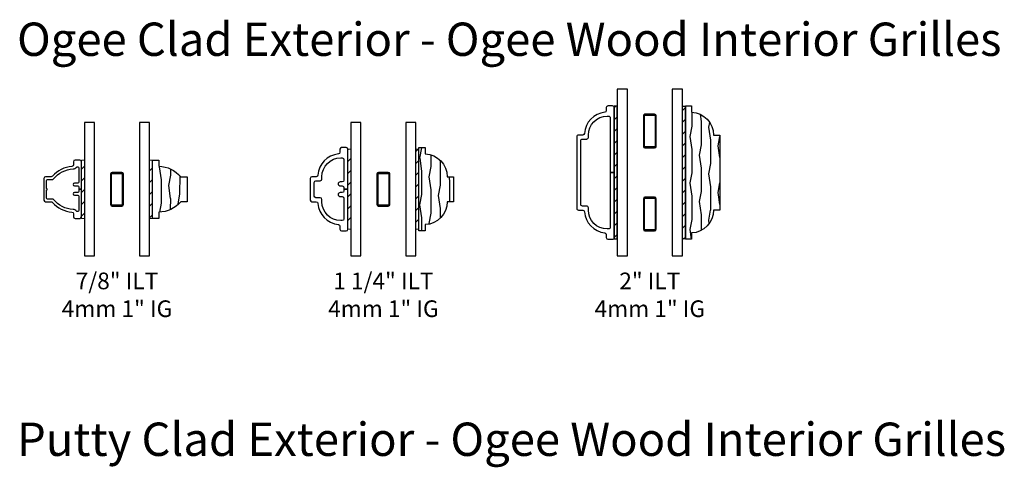
# Model space of a CAD drawing. Units: inches. Extents: x 7 to 366, y 6 to 156.
# Drawn here: x 292 to 307, y 112 to 119 of the extents above; entities that cross this region are included whole.
import ezdxf

# ---------------------------------------------------------------- set-up
doc = ezdxf.new("R2010")
doc.units = ezdxf.units.IN
doc.header["$MEASUREMENT"] = 0
for name, color, linetype in [('ZP-ANNO-TEXT', 255, 'Continuous'), ('ZP-SECT-ALUM', 63, 'Continuous'), ('ZP-SECT-GLAS', 153, 'Continuous'), ('ZP-SECT-WDHA', 11, 'Continuous'), ('ZP-SECT-WOOD', 104, 'Continuous'), ('ZP-SECT-WSTP', 40, 'Continuous')]:
    doc.layers.add(name, color=color, linetype=linetype)
doc.styles.get("Standard").update_dxf_attribs({"font": 'arial.ttf'})
pattern_1 = [(45, (-17.08260000000012, -35), (-0.0883883476483185, 0.0883883476483185), [])]
pattern_2 = [(45, (-16.91739999999996, -35), (-0.0883883476483185, 0.0883883476483185), [])]

# ---------------------------------------------------------------- blocks, each defined once
blk = doc.blocks.new('129GP - ILT Wood OGEE 2 in')
at = {"layer": 'ZP-SECT-WDHA'}
h = blk.add_hatch(dxfattribs=at)
h.set_pattern_fill('WOOD1', color=256, scale=0.3125, angle=153.5, style=0, pattern_type=2)
h.set_pattern_definition([(10.36990000000003, (0.0209276736728867, -0.0338367541433868), (-1.117874591401185, -0.141023572141797), [0.15625, -1.40625]), (0.0650999999999868, (-0.1050414741484502, 0.133725432214888), (0.419103751679381, 0.1402306550127986), [0.349385625, -0.349385625]), (351.9349, (-0.0353230658500365, 0.2735589262152089), (0.698770691489843, 0.0007928476428474), [0.1976425, -0.7905693750000001])])
h.paths.add_polyline_path([(1, 0), (1, 0.0940000000000012), (0.9060000000000059, 0.0940000000000012, 0.4033619889735153), (0.5630000000000024, 0.4239999999999995), (0.5630000000000024, 0.5180000000000007), (-0.5630000000000024, 0.5180000000000007), (-0.5630000000000024, 0.4239999999999995, 0.4033619889735158), (-0.9060000000000059, 0.0940000000000012), (-1, 0.0940000000000012), (-1, 0)])
at = {"layer": 'ZP-SECT-WOOD'}
blk.add_lwpolyline([(0.5630000000000024, 0.4239999999999995), (0.5630000000000024, 0.5180000000000007), (-0.5630000000000024, 0.5180000000000007), (-0.5630000000000024, 0.4239999999999995, 0.4033619889735158), (-0.9060000000000059, 0.0940000000000012), (-1, 0.0940000000000012), (-1, 0), (1, 0), (1, 0.0940000000000012), (0.9060000000000059, 0.0940000000000012, 0.4033619889735153)], format="xyb", close=True, dxfattribs=at)
blk = doc.blocks.new('129GP - ILT Clad OGEE 2 in')
at = {"layer": 'ZP-SECT-ALUM'}
blk.add_lwpolyline([(0.5630000000000024, 0.5379999999999967, 0.4142135623730958), (0.5379999999999967, 0.5630000000000024), (-0.5379999999999967, 0.5630000000000024, 0.4142135623730958), (-0.5630000000000024, 0.5379999999999967), (-0.5630000000000024, 0.472999999999999, -0.3944078203151552), (-0.5862990325370987, 0.4480579329306878, 0.3647048528641364), (-0.9041139125910007, 0.141408476408948, -0.3841142527209327), (-0.9289792299120733, 0.1189999999999998), (-0.9749999999999943, 0.1189999999999998, 0.4142135623730944), (-1, 0.0940000000000012), (-1, 0.0249999999999986, 0.4142135623730958), (-0.9749999999999943, 0), (0, 0), (0, 0.0600000000000023), (-0.8209617589460549, 0.0600000000000023, -0.4142135623730944), (-0.8459617589460606, 0.0850000000000009), (-0.8459617589460606, 0.1058527727397021, -0.4142135623730951), (-0.5629617589460594, 0.3888527727397033), (-0.5280000000000058, 0.3888527727397033, 0.4142135623730984), (-0.5030000000000002, 0.4138527727397019), (-0.5030000000000002, 0.4780000000000016, -0.4142135623730954), (-0.4779999999999945, 0.5030000000000002), (0.4779999999999945, 0.5030000000000002, -0.4142135623730944), (0.5030000000000002, 0.4780000000000016), (0.5030000000000002, 0.4138527727397019, 0.4142135623730958), (0.5280000000000058, 0.3888527727397033), (0.5629617589460594, 0.3888527727397033, -0.414213562373096), (0.8459617589460606, 0.1058527727397021), (0.8459617589460606, 0.0850000000000009, -0.4142135623730952), (0.8209617589460549, 0.0600000000000023), (0, 0.0600000000000023), (0, 0), (0.9749999999999943, 0, 0.4142135623730917), (1, 0.0249999999999986), (1, 0.0940000000000012, 0.4142135623730951), (0.9749999999999943, 0.1189999999999998), (0.9289792299120733, 0.1189999999999998, -0.384114252720914), (0.9041139125910149, 0.141408476408948, 0.3647048528641366), (0.5862990325370987, 0.4480579329306878, -0.3944078203151584), (0.5630000000000024, 0.472999999999999)], format="xyb", close=True, dxfattribs=at)
blk = doc.blocks.new('129GP - GBG Spacer 5mm Rectangular')
at = {"layer": 'ZP-SECT-ALUM'}
blk.add_lwpolyline([(0.096500000000006, -0.2290000000000134), (0.096500000000006, 0.228999999999985, 0.4142135623730952), (0.0725000000000051, 0.2529999999999859), (-0.0724999999999909, 0.2529999999999859, 0.4142135623730949), (-0.0964999999999918, 0.228999999999985), (-0.0964999999999918, -0.2290000000000134, 0.414213562373095), (-0.0724999999999909, -0.2530000000000143), (0, -0.2530000000000143), (0, -0.237000000000009), (-0.0724999999999909, -0.237000000000009, -0.4142135623730956), (-0.0805000000000007, -0.2289999999999992), (-0.0805000000000007, 0.228999999999985, -0.4142135623730925), (-0.0724999999999909, 0.2369999999999948), (0.0725000000000051, 0.2369999999999948, -0.4142135623730956), (0.0805000000000007, 0.228999999999985), (0.0805000000000007, -0.2290000000000134, -0.4142135623730951), (0.0725000000000051, -0.237000000000009), (0, -0.237000000000009), (0, -0.2530000000000143), (0.0725000000000051, -0.2530000000000143, 0.4142135623730951)], format="xyb", close=True, dxfattribs=at)
blk = doc.blocks.new('129GP - GBG Spacer 2-5mm Rectangular 2 in ILT')
for p in [(-7.1e-15, 0.6220000000000141), (0, -0.6219999999999857)]:
    blk.add_blockref('129GP - GBG Spacer 5mm Rectangular', p)
blk = doc.blocks.new('130GG - ILT 2 in Clad Ogee Ext - Wood Ogee Int SQ (Dual 1 in 4mm IG) w-Steel Spacer')
at = {"layer": 'ZP-SECT-WSTP'}
h = blk.add_hatch(dxfattribs=at)
h.set_pattern_fill('ANSI31', color=256, style=0)
h.set_pattern_definition([(45, (-0.3607996331581358, 1.33074688641679), (-0.0883883476483184, 0.0883883476483185), [])])
h.paths.add_polyline_path([(-0.4888500000001255, 2.245000000000004), (-0.5338500000001414, 2.245000000000004), (-0.5338500000001414, 0.2550000000000097), (-0.4888500000001255, 0.2550000000000097)])
h = blk.add_hatch(dxfattribs=at)
h.set_pattern_fill('ANSI31', color=256, style=0)
h.set_pattern_definition([(45, (-0.0080998344699879, 1.330746886416783), (-0.0883883476483184, 0.0883883476483185), [])])
h.paths.add_polyline_path([(0.5338500000000295, 2.244999999999997), (0.4888500000000136, 2.244999999999997), (0.4888500000000136, 0.2550000000000026), (0.5338500000000295, 0.2550000000000026)])
at = {"layer": 'ZP-SECT-GLAS', "flags": 128}
for points in [[(-0.4888500000001273, 2.5), (-0.4888500000001273, 0), (-0.3368500000000836, 0), (-0.3368500000000836, 2.5)], [(0.3368500000000836, 2.5), (0.3368500000000836, 0), (0.4888500000000136, 0), (0.4888500000000136, 2.5)]]:
    blk.add_lwpolyline(points, close=True, dxfattribs=at)
at = {"layer": 'ZP-SECT-WSTP'}
for points in [[(-0.5338500000001414, 0.2550000000000097), (-0.4888500000001255, 0.2550000000000097), (-0.4888500000001255, 2.245000000000004), (-0.5338500000001414, 2.245000000000004)], [(0.4888500000000136, 2.244999999999997), (0.5338500000000295, 2.244999999999997), (0.5338500000000295, 0.2550000000000026), (0.4888500000000136, 0.2550000000000026)]]:
    blk.add_lwpolyline(points, close=True, dxfattribs=at)
at = {"rotation": 90}
blk.add_blockref('129GP - ILT Clad OGEE 2 in', (-0.5338500000001414, 1.25), dxfattribs=at)
at = {"xscale": -1, "rotation": 270}
blk.add_blockref('129GP - ILT Wood OGEE 2 in', (0.5338500000000295, 1.249999999999992), dxfattribs=at)
blk.add_blockref('129GP - GBG Spacer 2-5mm Rectangular 2 in ILT', (0, 1.25))
blk = doc.blocks.new('129GP - ILT Wood OGEE .875 in')
at = {"layer": 'ZP-SECT-WDHA'}
h = blk.add_hatch(dxfattribs=at)
h.set_pattern_fill('WOOD1', color=256, scale=0.3125, angle=153.5, style=0, pattern_type=2)
h.set_pattern_definition([(10.36990000000003, (-0.0254180870031036, -0.1756028526076321), (-1.117874591401185, -0.141023572141797), [0.15625, -1.40625]), (0.0650999999999868, (-0.1513872348244405, -0.0080406662493573), (0.419103751679381, 0.1402306550127986), [0.349385625, -0.349385625]), (351.9349, (-0.0816688265260268, 0.1317928277509637), (0.698770691489843, 0.0007928476428474), [0.1976425, -0.7905693750000001])])
h.paths.add_polyline_path([(-0.3439999999999941, 0.0940000000000012), (-0.4380000000000025, 0.0940000000000012), (-0.4380000000000024, 0), (0.4380000000000024, 0), (0.4380000000000024, 0.0940000000000012), (0.3439999999999941, 0.0940000000000012, 0.2182674887665296), (0.1880000000000024, 0.4239999999999994), (0.1880000000000024, 0.5180000000000007), (-0.1880000000000024, 0.5180000000000007), (-0.1880000000000024, 0.4239999999999995, 0.2182674887665294)])
at = {"layer": 'ZP-SECT-WOOD'}
blk.add_lwpolyline([(0.1880000000000024, 0.4239999999999995), (0.1880000000000024, 0.5180000000000007), (-0.1880000000000024, 0.5180000000000007), (-0.1880000000000024, 0.4239999999999995, 0.2182674887665294), (-0.3439999999999941, 0.0940000000000012), (-0.4380000000000024, 0.0940000000000012), (-0.4380000000000024, 0), (0.4380000000000024, 0), (0.4380000000000024, 0.0940000000000012), (0.3439999999999941, 0.0940000000000012, 0.2182674887665296)], format="xyb", close=True, dxfattribs=at)
blk = doc.blocks.new('130GG - ILT .875 in Clad Ogee Ext - Wood Ogee Int SQ (Dual 1 in 4mm IG) w-Steel Spacer')
at = {"layer": 'ZP-SECT-WSTP'}
h = blk.add_hatch(dxfattribs=at)
h.set_pattern_fill('ANSI31', color=256)
h.set_pattern_definition(pattern_1)
h.paths.add_polyline_path([(-0.488850000000145, 0.5625), (-0.4888500000001486, 1.4375), (-0.5338500000001645, 1.4375), (-0.533850000000161, 0.5625)])
h = blk.add_hatch(dxfattribs=at)
h.set_pattern_fill('ANSI31', color=256)
h.set_pattern_definition(pattern_2)
h.paths.add_polyline_path([(0.5338500000000029, 0.5625), (0.5338499999999993, 1.4375), (0.4888500000000118, 1.4375), (0.4888500000000154, 0.5625)])
at = {"layer": 'ZP-SECT-ALUM'}
blk.add_lwpolyline([(-1.096850000000165, 1.162999999999996), (-1.096850000000165, 0.8370000000000032, 0.4142135623730958), (-1.071850000000159, 0.8119999999999976), (-0.986300535858396, 0.8119999999999976, -0.214834398595299), (-0.967576861628464, 0.8035657484989825, 0.1932609770740618), (-0.675781322306852, 0.657299749207013, -0.390152719362656), (-0.6528500000001624, 0.632385484766715), (-0.6528500000001624, 0.5870000000000033, 0.4142135623730952), (-0.6278500000001638, 0.5619999999999977), (-0.5588500000001612, 0.5619999999999977, 0.4142135623730952), (-0.5338500000001626, 0.5870000000000033), (-0.5338500000001627, 1), (-0.573850000000162, 1), (-0.573850000000162, 0.9659999999999939, -0.414213562373096), (-0.5898500000001601, 0.9500000000000028), (-0.6388500000001667, 0.9500000000000028, 1), (-0.6388500000001667, 0.9099999999999965), (-0.5898500000001601, 0.9099999999999965, -0.4142135623730951), (-0.573850000000162, 0.8940000000000053), (-0.5738500000001618, 0.6809999999999974, -0.4142135623730951), (-0.58985000000016, 0.6650000000000063), (-0.596850000000165, 0.6650000000000063, -0.2315057564935487), (-0.6094819820912444, 0.6711799680015531, 0.2194375816059127), (-0.6578145587659759, 0.6962175185101671, -0.2164564005704322), (-0.9509575437239574, 0.8459631946744394, 0.2285091998696457), (-0.963476918783405, 0.8520000000000038), (-1.04085000000016, 0.8520000000000038, -0.4142135623730951), (-1.056850000000158, 0.8679999999999949), (-1.056850000000158, 0.9899999999999948, 1), (-1.056850000000158, 1.010000000000005), (-1.056850000000158, 1.132000000000005, -0.4142135623730951), (-1.04085000000016, 1.147999999999996), (-0.9634769187834903, 1.147999999999996, 0.2285091998696469), (-0.9509575437240355, 1.15403680532556, -0.2164564005704783), (-0.657814558765983, 1.303782481489832, 0.2194375816059599), (-0.6094819820912446, 1.328820031998446, -0.2315057564935428), (-0.5968500000001652, 1.334999999999993), (-0.5898500000001602, 1.334999999999993, -0.4142135623730951), (-0.573850000000162, 1.319000000000002), (-0.573850000000162, 1.105999999999994, -0.4142135623730951), (-0.5898500000001601, 1.090000000000003), (-0.6388500000001667, 1.090000000000003, 1), (-0.6388500000001667, 1.049999999999997), (-0.5898500000001601, 1.049999999999997, -0.4142135623730951), (-0.573850000000162, 1.034000000000006), (-0.573850000000162, 1), (-0.5338500000001627, 1), (-0.5338500000001628, 1.412999999999996, 0.4142135623730952), (-0.5588500000001614, 1.438000000000002), (-0.627850000000164, 1.438000000000002, 0.4142135623730952), (-0.6528500000001626, 1.412999999999996), (-0.6528500000001626, 1.367614515233299, -0.3901527193627109), (-0.6757813223068522, 1.342700250792987, 0.1932609770741077), (-0.9675768616285493, 1.196434251501017, -0.2148343985952958), (-0.9863005358584812, 1.188000000000002), (-1.071850000000159, 1.188000000000002, 0.4142135623730957)], format="xyb", close=True, dxfattribs=at)
at = {"layer": 'ZP-SECT-GLAS', "flags": 128}
for points in [[(-0.4888500000001273, 2), (-0.4888500000001273, 0), (-0.3368500000000836, 0), (-0.3368500000000836, 2)], [(0.3368500000000836, 2), (0.3368500000000836, 0), (0.4888500000000136, 0), (0.4888500000000136, 2)]]:
    blk.add_lwpolyline(points, close=True, dxfattribs=at)
at = {"layer": 'ZP-SECT-WSTP', "lineweight": 0}
for points in [[(-0.488850000000145, 0.5625), (-0.4888500000001486, 1.4375), (-0.5338500000001645, 1.4375), (-0.533850000000161, 0.5625)], [(0.5338500000000029, 0.5625), (0.5338499999999993, 1.4375), (0.4888500000000118, 1.4375), (0.4888500000000154, 0.5625)]]:
    blk.add_lwpolyline(points, close=True, dxfattribs=at)
at = {"yscale": -1, "rotation": 90}
blk.add_blockref('129GP - ILT Wood OGEE .875 in', (0.5338500000000206, 1), dxfattribs=at)
blk.add_blockref('129GP - GBG Spacer 5mm Rectangular', (0, 1))
blk = doc.blocks.new('129GP - ILT Wood OGEE 1.25 in')
at = {"layer": 'ZP-SECT-WDHA'}
h = blk.add_hatch(dxfattribs=at)
h.set_pattern_fill('WOOD1', color=256, scale=0.3125, angle=153.5, style=0, pattern_type=2)
h.set_pattern_definition([(10.36990000000003, (0.8077004342286642, -0.4566214279489956), (-1.117874591401185, -0.141023572141797), [0.15625, -1.40625]), (0.0650999999999868, (0.6817312864073273, -0.2890592415907207), (0.419103751679381, 0.1402306550127986), [0.349385625, -0.349385625]), (351.9349, (0.751449694705741, -0.1492257475903997), (0.698770691489843, 0.0007928476428474), [0.1976425, -0.7905693750000001])])
h.paths.add_polyline_path([(0.625, 0), (0.625, 0.0940000000000012), (0.531000000000006, 0.0940000000000012, 0.403361988973516), (0.1880000000000024, 0.4239999999999994), (0.1880000000000024, 0.5180000000000007), (-0.1880000000000024, 0.5180000000000007), (-0.1880000000000024, 0.4239999999999995, 0.4033619889735158), (-0.531000000000006, 0.0940000000000012), (-0.625, 0.0940000000000012), (-0.625, 0)])
at = {"layer": 'ZP-SECT-WOOD'}
blk.add_lwpolyline([(0.1880000000000024, 0.4239999999999995), (0.1880000000000024, 0.5180000000000007), (-0.1880000000000024, 0.5180000000000007), (-0.1880000000000024, 0.4239999999999995, 0.4033619889735158), (-0.531000000000006, 0.0940000000000012), (-0.625, 0.0940000000000012), (-0.625, 0), (0.625, 0), (0.625, 0.0940000000000012), (0.531000000000006, 0.0940000000000012, 0.403361988973516)], format="xyb", close=True, dxfattribs=at)
blk = doc.blocks.new('130GG - ILT 1.25 in Clad Ogee Ext - Wood Ogee Int SQ (Dual 1 in 4mm IG) w-Steel Spacer')
at = {"layer": 'ZP-SECT-WSTP'}
h = blk.add_hatch(dxfattribs=at)
h.set_pattern_fill('ANSI31', color=256)
h.set_pattern_definition(pattern_1)
h.paths.add_polyline_path([(-0.4888500000001415, 0.3999999999999986), (-0.488850000000145, 1.599999999999994), (-0.533850000000161, 1.599999999999994), (-0.5338500000001574, 0.3999999999999986)])
h = blk.add_hatch(dxfattribs=at)
h.set_pattern_fill('ANSI31', color=256)
h.set_pattern_definition(pattern_2)
h.paths.add_polyline_path([(0.5338500000000046, 0.4000000000000022), (0.533850000000001, 1.599999999999997), (0.4888500000000136, 1.599999999999997), (0.4888500000000171, 0.4000000000000022)])
at = {"layer": 'ZP-SECT-ALUM'}
blk.add_lwpolyline([(-0.5938500000001615, 0.9999999999999964), (-0.5938500000001615, 0.9749999999999907, -0.4142135623730952), (-0.61885000000016, 0.9499999999999992), (-0.6488500000001541, 0.9499999999999992, 1), (-0.6488500000001541, 0.889999999999997), (-0.61885000000016, 0.889999999999997, -0.4142135623730951), (-0.5938500000001615, 0.8649999999999913), (-0.5938500000001615, 0.5540382410539415, -0.4142135623730952), (-0.61885000000016, 0.5290382410539359), (-0.6397027727398612, 0.5290382410539359, -0.4142135623730951), (-0.9227027727398625, 0.812038241053937), (-0.9227027727398625, 0.8469999999999906, 0.4142135623730971), (-0.947702772739861, 0.8719999999999963), (-1.011850000000153, 0.8719999999999963, -0.4142135623730951), (-1.036850000000159, 0.897000000000002), (-1.036850000000159, 1.10299999999999, -0.4142135623730938), (-1.01185000000016, 1.127999999999996), (-0.947702772739861, 1.127999999999996, 0.4142135623730946), (-0.9227027727398625, 1.153000000000002), (-0.9227027727398625, 1.187961758946055, -0.4142135623730933), (-0.6397027727398612, 1.470961758946057), (-0.61885000000016, 1.470961758946057, -0.4142135623730951), (-0.5938500000001615, 1.445961758946051), (-0.5938500000001615, 1.135000000000001, -0.4142135623730952), (-0.61885000000016, 1.109999999999995), (-0.6488500000001541, 1.109999999999995, 1), (-0.6488500000001541, 1.049999999999993), (-0.61885000000016, 1.049999999999993, -0.4142135623730951), (-0.5938500000001615, 1.025000000000002), (-0.5938500000001615, 0.9999999999999964), (-0.5338500000001593, 0.9999999999999964), (-0.5338500000001593, 1.59999999999999, 0.414213562373095), (-0.5588500000001578, 1.624999999999996), (-0.6278500000001533, 1.624999999999996, 0.4142135623730951), (-0.652850000000159, 1.59999999999999), (-0.652850000000159, 1.553979229912069, -0.384114252720932), (-0.6752584764091072, 1.529113912590997, 0.3647048528641358), (-0.9819079329308468, 1.211299032537095, -0.394407820315154), (-1.006850000000158, 1.187999999999998), (-1.071850000000155, 1.187999999999998, 0.4142135623730946), (-1.096850000000161, 1.162999999999993), (-1.096850000000161, 0.8369999999999997, 0.4142135623730951), (-1.071850000000155, 0.811999999999994), (-1.006850000000158, 0.811999999999994, -0.394407820315159), (-0.9819079329308468, 0.7887009674628978, 0.3647048528641357), (-0.6752584764091072, 0.4708860874089958, -0.3841142527209328), (-0.652850000000159, 0.4460207700879231), (-0.652850000000159, 0.4000000000000022, 0.4142135623730937), (-0.6278500000001533, 0.3749999999999964), (-0.5588500000001578, 0.3749999999999964, 0.4142135623730951), (-0.5338500000001593, 0.4000000000000022), (-0.5338500000001593, 0.9999999999999964)], format="xyb", close=True, dxfattribs=at)
at = {"layer": 'ZP-SECT-GLAS', "flags": 128}
for points in [[(-0.4888500000001273, 2), (-0.4888500000001273, 0), (-0.3368500000000836, 0), (-0.3368500000000836, 2)], [(0.3368500000000836, 2), (0.3368500000000836, 0), (0.4888500000000136, 0), (0.4888500000000136, 2)]]:
    blk.add_lwpolyline(points, close=True, dxfattribs=at)
at = {"layer": 'ZP-SECT-WSTP', "lineweight": 0}
for points in [[(-0.4888500000001415, 0.3999999999999986), (-0.488850000000145, 1.599999999999994), (-0.533850000000161, 1.599999999999994), (-0.5338500000001574, 0.3999999999999986)], [(0.5338500000000046, 0.4000000000000022), (0.533850000000001, 1.599999999999997), (0.4888500000000136, 1.599999999999997), (0.4888500000000171, 0.4000000000000022)]]:
    blk.add_lwpolyline(points, close=True, dxfattribs=at)
at = {"xscale": -1, "rotation": 270}
blk.add_blockref('129GP - ILT Wood OGEE 1.25 in', (0.5338500000000224, 1.000000000000003), dxfattribs=at)
blk.add_blockref('129GP - GBG Spacer 5mm Rectangular', (0, 1))

msp = doc.modelspace()

# ---------------------------------------------------------------- block references
for name, p in [('130GG - ILT 2 in Clad Ogee Ext - Wood Ogee Int SQ (Dual 1 in 4mm IG) w-Steel Spacer', (301.5, 115)), ('130GG - ILT .875 in Clad Ogee Ext - Wood Ogee Int SQ (Dual 1 in 4mm IG) w-Steel Spacer', (293.5, 115)), ('130GG - ILT 1.25 in Clad Ogee Ext - Wood Ogee Int SQ (Dual 1 in 4mm IG) w-Steel Spacer', (297.5, 115))]:
    msp.add_blockref(name, p)

# ---------------------------------------------------------------- texts
at = {"layer": 'ZP-ANNO-TEXT', "lineweight": 0, "char_height": 0.5, "width": 16, "attachment_point": 1, "line_spacing_factor": 1.199999999999999}
for s, insert in [('Ogee Clad Exterior - Ogee Wood Interior Grilles', (291.9999999999999, 118.5)), ('Putty Clad Exterior - Ogee Wood Interior Grilles ', (291.9999999999999, 112.5))]:
    msp.add_mtext(s, dxfattribs=dict(at, insert=insert))
at = {"layer": 'ZP-ANNO-TEXT', "lineweight": 0, "char_height": 0.25, "width": 3, "attachment_point": 2}
for s, insert in [('\\A1;7/8" ILT\\P4mm 1" IG', (293.5, 114.75)), ('\\A1;1 1/4" ILT\\P4mm 1" IG', (297.5, 114.75)), ('\\A1;2" ILT\\P4mm 1" IG', (301.5, 114.75))]:
    msp.add_mtext(s, dxfattribs=dict(at, insert=insert))

doc.saveas('drawing.dxf')
